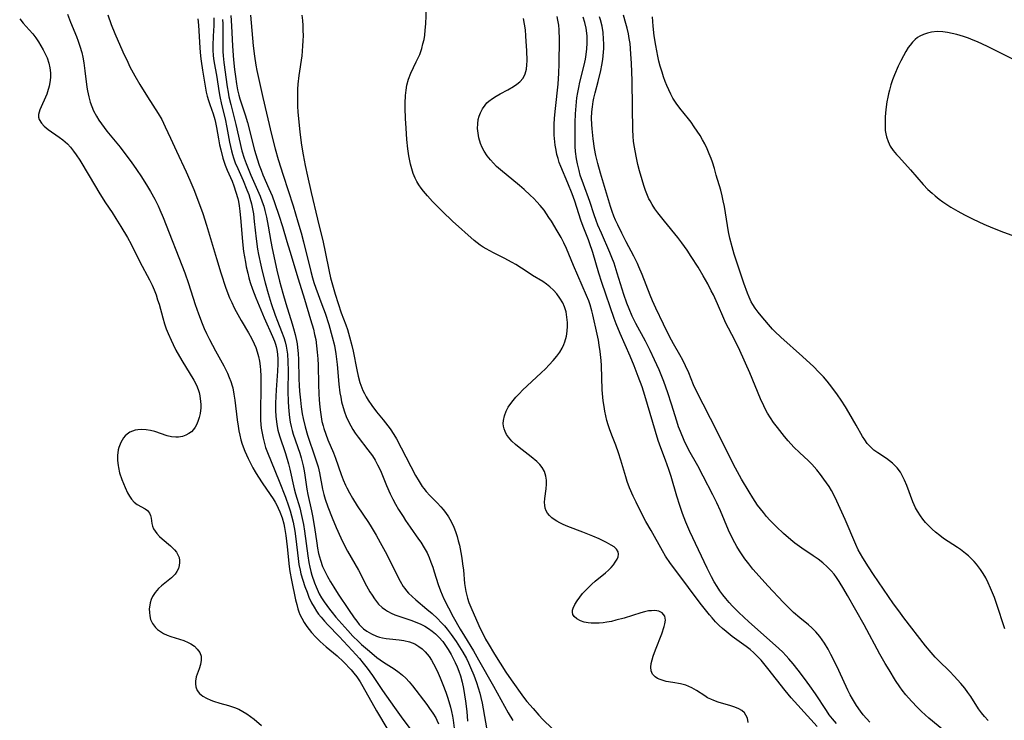
# Model space of a CAD drawing. Units: inches. Extents: x 2095455 to 2100742, y 265546 to 270977.
# Drawn here: x 2096351 to 2096494, y 268739 to 268840 of the extents above; entities that cross this region are included whole.
import ezdxf

# ---------------------------------------------------------------- set-up
doc = ezdxf.new("R2010")
doc.units = ezdxf.units.IN
doc.header["$MEASUREMENT"] = 0
doc.layers.add('c_06_T12S_R20E', color=180, linetype='Continuous')

msp = doc.modelspace()

# ---------------------------------------------------------------- linework, layer by layer
at = {"layer": 'c_06_T12S_R20E'}
for points in [[(2096357.77, 268841.31, 844), (2096358.2, 268840.14, 844), (2096359.05, 268838.05, 844), (2096359.32, 268837.34, 844), (2096359.56, 268836.63, 844), (2096359.82, 268835.72, 844), (2096359.97, 268835.05, 844), (2096360.13, 268834.19, 844), (2096360.29, 268833.04, 844), (2096360.59, 268830.67, 844), (2096360.68, 268830.13, 844), (2096360.85, 268829.27, 844), (2096361.06, 268828.5, 844), (2096361.29, 268827.86, 844), (2096361.56, 268827.23, 844), (2096361.97, 268826.44, 844), (2096362.32, 268825.88, 844), (2096362.7, 268825.34, 844), (2096363.5, 268824.28, 844), (2096365.4, 268821.92, 844), (2096366.25, 268820.82, 844), (2096367.01, 268819.79, 844), (2096367.8, 268818.68, 844), (2096368.53, 268817.6, 844), (2096369.41, 268816.2, 844), (2096369.83, 268815.51, 844), (2096370.47, 268814.36, 844), (2096370.94, 268813.39, 844), (2096371.2, 268812.81, 844), (2096371.66, 268811.7, 844), (2096374.83, 268803.64, 844), (2096375.38, 268802.1, 844), (2096376.36, 268799.05, 844), (2096376.82, 268797.67, 844), (2096377.36, 268796.27, 844), (2096377.66, 268795.55, 844), (2096377.99, 268794.84, 844), (2096378.43, 268793.96, 844), (2096379.29, 268792.31, 844), (2096380.5, 268790.13, 844), (2096381.05, 268789.04, 844), (2096381.3, 268788.44, 844), (2096381.53, 268787.84, 844), (2096381.72, 268787.22, 844), (2096381.8, 268786.92, 844), (2096381.99, 268786.03, 844), (2096382.13, 268785.13, 844), (2096382.46, 268782.26, 844), (2096382.58, 268781.37, 844), (2096382.71, 268780.67, 844), (2096382.85, 268780.03, 844), (2096383.01, 268779.38, 844), (2096383.2, 268778.75, 844), (2096383.57, 268777.7, 844), (2096384.03, 268776.63, 844), (2096384.37, 268775.95, 844), (2096384.73, 268775.28, 844), (2096385.05, 268774.73, 844), (2096385.47, 268774.07, 844), (2096386.19, 268772.95, 844), (2096387.67, 268770.77, 844), (2096387.96, 268770.31, 844), (2096388.21, 268769.88, 844), (2096388.44, 268769.43, 844), (2096388.68, 268768.9, 844), (2096388.99, 268768.01, 844), (2096389.23, 268767.13, 844), (2096389.34, 268766.61, 844), (2096389.54, 268765.45, 844), (2096389.74, 268763.82, 844), (2096390.04, 268760.92, 844), (2096390.13, 268760.21, 844), (2096390.34, 268758.96, 844), (2096390.96, 268756.08, 844), (2096391.12, 268755.42, 844), (2096391.3, 268754.77, 844), (2096391.44, 268754.34, 844), (2096391.59, 268753.97, 844), (2096391.85, 268753.41, 844), (2096392.19, 268752.79, 844), (2096392.58, 268752.19, 844), (2096392.91, 268751.75, 844), (2096393.27, 268751.32, 844), (2096393.89, 268750.65, 844), (2096394.54, 268750.02, 844), (2096395.41, 268749.26, 844), (2096397.01, 268747.94, 844), (2096397.93, 268747.06, 844), (2096399.03, 268745.9, 844), (2096399.45, 268745.4, 844), (2096399.86, 268744.89, 844), (2096400.36, 268744.15, 844), (2096400.76, 268743.5, 844), (2096402.72, 268739.92, 844), (2096404.37, 268737.16, 844)], [(2096456.81, 268738.24, 830), (2096456.71, 268738.86, 830), (2096456.51, 268739.32, 830), (2096456.29, 268739.63, 830), (2096455.92, 268739.97, 830), (2096455.46, 268740.24, 830), (2096454.9, 268740.49, 830), (2096454.33, 268740.68, 830), (2096452.47, 268741.2, 830), (2096451.85, 268741.42, 830), (2096451.38, 268741.62, 830), (2096450.93, 268741.85, 830), (2096450.5, 268742.1, 830), (2096449.31, 268742.88, 830), (2096448.62, 268743.29, 830), (2096447.78, 268743.66, 830), (2096447, 268743.86, 830), (2096445.84, 268744.04, 830), (2096444.9, 268744.22, 830), (2096444.48, 268744.33, 830), (2096444.03, 268744.48, 830), (2096443.64, 268744.65, 830), (2096443.3, 268744.87, 830), (2096442.92, 268745.27, 830), (2096442.71, 268745.76, 830), (2096442.66, 268746.3, 830), (2096442.72, 268746.82, 830), (2096442.85, 268747.37, 830), (2096443.02, 268747.91, 830), (2096443.35, 268748.83, 830), (2096444.26, 268751.13, 830), (2096444.61, 268752.19, 830), (2096444.72, 268752.61, 830), (2096444.78, 268753.11, 830), (2096444.69, 268753.69, 830), (2096444.32, 268754.2, 830), (2096443.85, 268754.42, 830), (2096443.52, 268754.49, 830), (2096443.15, 268754.52, 830), (2096442.75, 268754.51, 830), (2096442.32, 268754.47, 830), (2096441.74, 268754.35, 830), (2096441.19, 268754.21, 830), (2096438.76, 268753.44, 830), (2096437.57, 268753.11, 830), (2096436.93, 268752.96, 830), (2096436.28, 268752.84, 830), (2096435.71, 268752.76, 830), (2096435.14, 268752.7, 830), (2096434.41, 268752.68, 830), (2096433.97, 268752.69, 830), (2096433.55, 268752.74, 830), (2096432.96, 268752.86, 830), (2096432.43, 268753.04, 830), (2096431.88, 268753.34, 830), (2096431.52, 268753.66, 830), (2096431.33, 268753.97, 830), (2096431.25, 268754.28, 830), (2096431.27, 268754.6, 830), (2096431.34, 268754.88, 830), (2096431.58, 268755.39, 830), (2096431.93, 268755.93, 830), (2096432.31, 268756.46, 830), (2096432.74, 268757, 830), (2096433.13, 268757.44, 830), (2096433.63, 268757.95, 830), (2096434.09, 268758.38, 830), (2096434.57, 268758.79, 830), (2096436.07, 268760.01, 830), (2096436.52, 268760.42, 830), (2096436.88, 268760.81, 830), (2096437.21, 268761.2, 830), (2096437.47, 268761.57, 830), (2096437.75, 268762, 830), (2096437.9, 268762.32, 830), (2096437.98, 268762.71, 830), (2096437.92, 268763.09, 830), (2096437.68, 268763.47, 830), (2096437.34, 268763.78, 830), (2096436.91, 268764.06, 830), (2096436.22, 268764.44, 830), (2096435.14, 268764.94, 830), (2096434.21, 268765.35, 830), (2096432.77, 268765.94, 830), (2096430.59, 268766.78, 830), (2096429.89, 268767.07, 830), (2096429.42, 268767.29, 830), (2096428.98, 268767.53, 830), (2096428.59, 268767.77, 830), (2096428.23, 268768.04, 830), (2096427.89, 268768.35, 830), (2096427.62, 268768.7, 830), (2096427.42, 268769.05, 830), (2096427.28, 268769.42, 830), (2096427.21, 268769.84, 830), (2096427.19, 268770.27, 830), (2096427.24, 268770.81, 830), (2096427.45, 268772.23, 830), (2096427.5, 268772.92, 830), (2096427.47, 268773.52, 830), (2096427.39, 268774.1, 830), (2096427.2, 268774.75, 830), (2096426.86, 268775.35, 830), (2096426.53, 268775.76, 830), (2096426.08, 268776.21, 830), (2096425.24, 268776.91, 830), (2096423.49, 268778.25, 830), (2096422.95, 268778.7, 830), (2096422.45, 268779.17, 830), (2096421.95, 268779.74, 830), (2096421.67, 268780.16, 830), (2096421.44, 268780.6, 830), (2096421.31, 268780.97, 830), (2096421.23, 268781.35, 830), (2096421.19, 268781.75, 830), (2096421.21, 268782.16, 830), (2096421.35, 268782.85, 830), (2096421.6, 268783.54, 830), (2096421.9, 268784.11, 830), (2096422.41, 268784.85, 830), (2096423, 268785.55, 830), (2096423.54, 268786.12, 830), (2096424, 268786.58, 830), (2096426.7, 268789.1, 830), (2096427.33, 268789.71, 830), (2096427.88, 268790.27, 830), (2096428.45, 268790.89, 830), (2096428.97, 268791.52, 830), (2096429.4, 268792.11, 830), (2096429.78, 268792.71, 830), (2096430.02, 268793.24, 830), (2096430.16, 268793.6, 830), (2096430.38, 268794.43, 830), (2096430.49, 268795.17, 830), (2096430.53, 268795.92, 830), (2096430.53, 268796.41, 830), (2096430.46, 268797.2, 830), (2096430.32, 268797.98, 830), (2096430.1, 268798.72, 830), (2096429.84, 268799.31, 830), (2096429.44, 268799.97, 830), (2096428.97, 268800.59, 830), (2096428.49, 268801.13, 830), (2096427.96, 268801.63, 830), (2096427.46, 268802.02, 830), (2096426.94, 268802.38, 830), (2096425.46, 268803.28, 830), (2096424.66, 268803.78, 830), (2096423, 268804.85, 830), (2096422.46, 268805.18, 830), (2096421.33, 268805.79, 830), (2096419.75, 268806.56, 830), (2096419.21, 268806.84, 830), (2096418.68, 268807.14, 830), (2096418.25, 268807.41, 830), (2096417.83, 268807.69, 830), (2096417.39, 268808.02, 830), (2096416.96, 268808.37, 830), (2096413.78, 268811.19, 830), (2096412.33, 268812.57, 830), (2096410.9, 268814.04, 830), (2096410.14, 268814.87, 830), (2096409.58, 268815.52, 830), (2096409.22, 268815.99, 830), (2096408.88, 268816.48, 830), (2096408.6, 268816.95, 830), (2096408.36, 268817.44, 830), (2096408.09, 268818.1, 830), (2096407.87, 268818.78, 830), (2096407.69, 268819.48, 830), (2096407.46, 268820.7, 830), (2096407.31, 268821.69, 830), (2096407.16, 268823.06, 830), (2096407.03, 268824.69, 830), (2096406.94, 268826.12, 830), (2096406.91, 268827.6, 830), (2096406.91, 268828.34, 830), (2096406.97, 268829.47, 830), (2096407.05, 268830.22, 830), (2096407.17, 268830.96, 830), (2096407.4, 268831.84, 830), (2096407.73, 268832.69, 830), (2096408.53, 268834.33, 830), (2096409.03, 268835.44, 830), (2096409.33, 268836.31, 830), (2096409.5, 268836.95, 830), (2096409.65, 268837.6, 830), (2096409.76, 268838.25, 830), (2096409.84, 268838.97, 830), (2096409.9, 268839.9, 830), (2096410, 268842.22, 830)], [(2096350.8, 268840.61, 846), (2096351.31, 268839.98, 846), (2096352.17, 268839.02, 846), (2096352.69, 268838.41, 846), (2096353.14, 268837.83, 846), (2096353.53, 268837.27, 846), (2096353.9, 268836.69, 846), (2096354.23, 268836.12, 846), (2096354.53, 268835.54, 846), (2096354.78, 268834.95, 846), (2096355.04, 268834.18, 846), (2096355.19, 268833.47, 846), (2096355.28, 268832.75, 846), (2096355.28, 268832.17, 846), (2096355.24, 268831.64, 846), (2096355.09, 268830.8, 846), (2096354.85, 268829.98, 846), (2096354.73, 268829.64, 846), (2096353.73, 268827.36, 846), (2096353.56, 268826.69, 846), (2096353.55, 268826.32, 846), (2096353.65, 268825.96, 846), (2096353.97, 268825.42, 846), (2096354.37, 268825, 846), (2096354.94, 268824.52, 846), (2096356.54, 268823.4, 846), (2096357.1, 268822.99, 846), (2096357.75, 268822.42, 846), (2096358.21, 268821.92, 846), (2096358.64, 268821.38, 846), (2096359.04, 268820.81, 846), (2096359.56, 268820.03, 846), (2096360.92, 268817.78, 846), (2096362.45, 268815.16, 846), (2096363.3, 268813.82, 846), (2096364.25, 268812.43, 846), (2096364.8, 268811.58, 846), (2096365.52, 268810.42, 846), (2096366.47, 268808.8, 846), (2096367.01, 268807.82, 846), (2096368.28, 268805.28, 846), (2096369.7, 268802.65, 846), (2096370.08, 268801.87, 846), (2096370.38, 268801.17, 846), (2096370.64, 268800.46, 846), (2096370.88, 268799.74, 846), (2096371.08, 268799.09, 846), (2096371.62, 268797.11, 846), (2096371.88, 268796.23, 846), (2096372.12, 268795.53, 846), (2096372.39, 268794.83, 846), (2096372.84, 268793.84, 846), (2096373.14, 268793.22, 846), (2096373.55, 268792.42, 846), (2096374.41, 268790.89, 846), (2096376.16, 268788.05, 846), (2096376.53, 268787.32, 846), (2096376.78, 268786.71, 846), (2096376.92, 268786.25, 846), (2096377.03, 268785.78, 846), (2096377.13, 268784.95, 846), (2096377.15, 268784.5, 846), (2096377.15, 268784.04, 846), (2096377.06, 268783.21, 846), (2096376.92, 268782.59, 846), (2096376.73, 268782.01, 846), (2096376.53, 268781.54, 846), (2096376.35, 268781.23, 846), (2096376.09, 268780.87, 846), (2096375.79, 268780.55, 846), (2096375.41, 268780.27, 846), (2096375, 268780.04, 846), (2096374.48, 268779.85, 846), (2096373.92, 268779.74, 846), (2096373.51, 268779.73, 846), (2096372.9, 268779.8, 846), (2096372.27, 268779.95, 846), (2096370.48, 268780.57, 846), (2096369.83, 268780.74, 846), (2096369.21, 268780.83, 846), (2096368.59, 268780.86, 846), (2096367.99, 268780.82, 846), (2096367.62, 268780.75, 846), (2096367.23, 268780.64, 846), (2096366.82, 268780.46, 846), (2096366.45, 268780.21, 846), (2096366.15, 268779.95, 846), (2096365.89, 268779.64, 846), (2096365.5, 268778.99, 846), (2096365.23, 268778.26, 846), (2096365.14, 268777.89, 846), (2096365.05, 268777.1, 846), (2096365.05, 268776.37, 846), (2096365.12, 268775.62, 846), (2096365.17, 268775.33, 846), (2096365.35, 268774.56, 846), (2096365.66, 268773.61, 846), (2096365.9, 268773.01, 846), (2096366.15, 268772.42, 846), (2096366.51, 268771.67, 846), (2096366.79, 268771.18, 846), (2096367.09, 268770.73, 846), (2096367.47, 268770.28, 846), (2096367.88, 268769.94, 846), (2096369.05, 268769.33, 846), (2096369.4, 268769.07, 846), (2096369.69, 268768.72, 846), (2096369.84, 268768.37, 846), (2096369.93, 268767.95, 846), (2096370.02, 268767.19, 846), (2096370.12, 268766.81, 846), (2096370.29, 268766.42, 846), (2096370.5, 268766.09, 846), (2096370.75, 268765.75, 846), (2096371.15, 268765.32, 846), (2096371.54, 268764.95, 846), (2096372.74, 268763.92, 846), (2096373.06, 268763.63, 846), (2096373.33, 268763.34, 846), (2096373.61, 268763, 846), (2096373.83, 268762.63, 846), (2096373.99, 268762.23, 846), (2096374.07, 268761.82, 846), (2096374.08, 268761.51, 846), (2096374.03, 268761.06, 846), (2096373.9, 268760.63, 846), (2096373.69, 268760.23, 846), (2096373.42, 268759.84, 846), (2096372.89, 268759.29, 846), (2096372.43, 268758.91, 846), (2096371.45, 268758.14, 846), (2096371, 268757.73, 846), (2096370.5, 268757.15, 846), (2096370.15, 268756.58, 846), (2096369.95, 268756.13, 846), (2096369.8, 268755.67, 846), (2096369.72, 268755.31, 846), (2096369.66, 268754.78, 846), (2096369.67, 268754.24, 846), (2096369.73, 268753.74, 846), (2096369.86, 268753.25, 846), (2096370.13, 268752.63, 846), (2096370.55, 268752.05, 846), (2096370.86, 268751.75, 846), (2096371.28, 268751.46, 846), (2096371.75, 268751.19, 846), (2096372.26, 268750.97, 846), (2096372.8, 268750.76, 846), (2096374.67, 268750.15, 846), (2096375.32, 268749.89, 846), (2096375.71, 268749.68, 846), (2096376.22, 268749.33, 846), (2096376.65, 268748.92, 846), (2096377.01, 268748.42, 846), (2096377.22, 268747.88, 846), (2096377.23, 268747.3, 846), (2096377.11, 268746.7, 846), (2096376.9, 268746.06, 846), (2096376.62, 268745.28, 846), (2096376.5, 268744.88, 846), (2096376.39, 268744.26, 846), (2096376.39, 268743.85, 846), (2096376.44, 268743.45, 846), (2096376.64, 268742.89, 846), (2096376.98, 268742.45, 846), (2096377.2, 268742.26, 846), (2096377.44, 268742.08, 846), (2096377.99, 268741.76, 846), (2096378.61, 268741.49, 846), (2096379.02, 268741.34, 846), (2096379.94, 268741.06, 846), (2096381.2, 268740.72, 846), (2096382.05, 268740.44, 846), (2096382.68, 268740.16, 846), (2096383.3, 268739.85, 846), (2096383.86, 268739.51, 846), (2096384.4, 268739.14, 846), (2096384.92, 268738.74, 846), (2096386.01, 268737.82, 846)], [(2096363.61, 268841.21, 842), (2096364.11, 268839.79, 842), (2096364.64, 268838.46, 842), (2096365.83, 268835.79, 842), (2096366.53, 268834.29, 842), (2096366.85, 268833.62, 842), (2096367.54, 268832.31, 842), (2096368.28, 268831.05, 842), (2096369.38, 268829.27, 842), (2096370.95, 268826.83, 842), (2096371.47, 268825.95, 842), (2096371.99, 268824.92, 842), (2096372.74, 268823.24, 842), (2096373.61, 268821.35, 842), (2096375.04, 268818.37, 842), (2096375.58, 268817.13, 842), (2096376.13, 268815.79, 842), (2096376.96, 268813.61, 842), (2096377.45, 268812.27, 842), (2096378.01, 268810.57, 842), (2096379.43, 268805.72, 842), (2096380.08, 268803.66, 842), (2096380.82, 268801.45, 842), (2096381.36, 268800.02, 842), (2096381.66, 268799.32, 842), (2096382.01, 268798.59, 842), (2096382.31, 268798.02, 842), (2096383.05, 268796.71, 842), (2096384.12, 268794.93, 842), (2096384.56, 268794.14, 842), (2096384.94, 268793.33, 842), (2096385.16, 268792.8, 842), (2096385.38, 268792.15, 842), (2096385.56, 268791.48, 842), (2096385.7, 268790.81, 842), (2096385.8, 268790.1, 842), (2096385.86, 268789.48, 842), (2096385.91, 268788.65, 842), (2096385.92, 268787.82, 842), (2096385.91, 268786.62, 842), (2096385.85, 268783.84, 842), (2096385.85, 268783, 842), (2096385.87, 268782.16, 842), (2096385.96, 268781.08, 842), (2096386.07, 268780.33, 842), (2096386.22, 268779.59, 842), (2096386.41, 268778.85, 842), (2096386.6, 268778.23, 842), (2096386.85, 268777.54, 842), (2096387.38, 268776.2, 842), (2096388.55, 268773.35, 842), (2096389.48, 268771, 842), (2096389.93, 268769.78, 842), (2096390.17, 268769.03, 842), (2096390.37, 268768.33, 842), (2096390.59, 268767.41, 842), (2096390.83, 268766.1, 842), (2096390.99, 268764.98, 842), (2096391.32, 268762.11, 842), (2096391.45, 268761.25, 842), (2096391.61, 268760.4, 842), (2096391.73, 268759.86, 842), (2096392, 268758.94, 842), (2096392.3, 268758.03, 842), (2096392.62, 268757.18, 842), (2096392.9, 268756.5, 842), (2096393.29, 268755.67, 842), (2096393.64, 268755.04, 842), (2096394.02, 268754.42, 842), (2096394.31, 268754, 842), (2096394.66, 268753.55, 842), (2096395.14, 268752.98, 842), (2096395.64, 268752.44, 842), (2096397.31, 268750.76, 842), (2096399.21, 268748.7, 842), (2096400.24, 268747.55, 842), (2096400.81, 268746.86, 842), (2096401.36, 268746.16, 842), (2096402.15, 268745.07, 842), (2096403.6, 268742.91, 842), (2096405.35, 268740.41, 842), (2096406.33, 268739.06, 842), (2096407.58, 268737.39, 842)], [(2096376.73, 268840.61, 840), (2096376.81, 268839.68, 840), (2096377.03, 268836.37, 840), (2096377.13, 268835.19, 840), (2096377.22, 268834.44, 840), (2096377.41, 268833.12, 840), (2096377.84, 268830.53, 840), (2096377.96, 268829.93, 840), (2096378.1, 268829.34, 840), (2096378.27, 268828.73, 840), (2096378.47, 268828.13, 840), (2096378.95, 268826.78, 840), (2096379.2, 268825.94, 840), (2096379.3, 268825.54, 840), (2096379.45, 268824.8, 840), (2096379.74, 268823.15, 840), (2096379.9, 268822.27, 840), (2096380.06, 268821.53, 840), (2096380.39, 268820.32, 840), (2096380.73, 268819.31, 840), (2096381.01, 268818.59, 840), (2096381.72, 268816.97, 840), (2096381.98, 268816.31, 840), (2096382.28, 268815.41, 840), (2096382.53, 268814.49, 840), (2096382.63, 268814.04, 840), (2096382.75, 268813.4, 840), (2096382.86, 268812.62, 840), (2096383.01, 268811.14, 840), (2096383.23, 268808.18, 840), (2096383.39, 268806.76, 840), (2096383.65, 268805.19, 840), (2096383.78, 268804.52, 840), (2096383.99, 268803.6, 840), (2096384.16, 268802.92, 840), (2096384.36, 268802.24, 840), (2096384.68, 268801.26, 840), (2096385.16, 268800.01, 840), (2096386.38, 268797.12, 840), (2096387.6, 268794.41, 840), (2096387.88, 268793.72, 840), (2096388.03, 268793.26, 840), (2096388.12, 268792.92, 840), (2096388.22, 268792.5, 840), (2096388.32, 268791.82, 840), (2096388.37, 268791.12, 840), (2096388.39, 268790.41, 840), (2096388.34, 268789.33, 840), (2096388.12, 268786.65, 840), (2096388.07, 268785.68, 840), (2096388.04, 268784.7, 840), (2096388.05, 268783.63, 840), (2096388.09, 268782.8, 840), (2096388.17, 268781.97, 840), (2096388.27, 268781.31, 840), (2096388.39, 268780.76, 840), (2096388.62, 268779.95, 840), (2096389.48, 268777.37, 840), (2096389.94, 268775.86, 840), (2096390.14, 268775.1, 840), (2096390.76, 268772.24, 840), (2096390.95, 268771.51, 840), (2096391.55, 268769.45, 840), (2096391.82, 268768.38, 840), (2096392.1, 268767.05, 840), (2096392.26, 268766.09, 840), (2096392.73, 268762.49, 840), (2096392.89, 268761.5, 840), (2096393.02, 268760.86, 840), (2096393.17, 268760.22, 840), (2096393.32, 268759.68, 840), (2096393.7, 268758.55, 840), (2096393.93, 268757.98, 840), (2096394.23, 268757.31, 840), (2096394.4, 268756.98, 840), (2096394.73, 268756.39, 840), (2096395.11, 268755.8, 840), (2096395.88, 268754.73, 840), (2096396.27, 268754.24, 840), (2096396.81, 268753.59, 840), (2096398.55, 268751.62, 840), (2096399.28, 268750.82, 840), (2096400.09, 268750.01, 840), (2096400.54, 268749.6, 840), (2096401.69, 268748.61, 840), (2096402.79, 268747.71, 840), (2096403.26, 268747.35, 840), (2096403.73, 268747.02, 840), (2096405.29, 268746.03, 840), (2096406.05, 268745.51, 840), (2096406.54, 268745.13, 840), (2096407, 268744.68, 840), (2096407.49, 268744.15, 840), (2096407.96, 268743.57, 840), (2096410.04, 268740.87, 840), (2096410.47, 268740.29, 840), (2096410.94, 268739.61, 840), (2096411.37, 268738.9, 840), (2096411.53, 268738.6, 840), (2096411.77, 268738.04, 840)], [(2096379.07, 268840.75, 838), (2096379.07, 268840.19, 838), (2096379.05, 268839.62, 838), (2096378.95, 268838.08, 838), (2096378.91, 268836.74, 838), (2096378.91, 268836.11, 838), (2096378.97, 268835.23, 838), (2096379.06, 268834.51, 838), (2096379.48, 268832.1, 838), (2096379.77, 268830.13, 838), (2096379.91, 268829.33, 838), (2096380.18, 268828.14, 838), (2096380.69, 268826.06, 838), (2096380.94, 268824.8, 838), (2096381.34, 268822.65, 838), (2096381.61, 268821.41, 838), (2096381.75, 268820.89, 838), (2096381.91, 268820.37, 838), (2096382.17, 268819.67, 838), (2096382.54, 268818.82, 838), (2096383.32, 268817.1, 838), (2096383.88, 268815.74, 838), (2096384.14, 268815.05, 838), (2096384.31, 268814.53, 838), (2096384.55, 268813.69, 838), (2096384.7, 268812.97, 838), (2096384.81, 268812.24, 838), (2096384.95, 268811.13, 838), (2096385.21, 268808.6, 838), (2096385.43, 268807.09, 838), (2096385.56, 268806.34, 838), (2096385.88, 268804.78, 838), (2096386.09, 268803.9, 838), (2096386.51, 268802.19, 838), (2096386.95, 268800.65, 838), (2096387.39, 268799.22, 838), (2096388, 268797.48, 838), (2096388.33, 268796.61, 838), (2096388.92, 268795.14, 838), (2096389.24, 268794.27, 838), (2096389.44, 268793.64, 838), (2096389.6, 268793, 838), (2096389.7, 268792.42, 838), (2096389.78, 268791.82, 838), (2096389.85, 268790.75, 838), (2096389.87, 268789.41, 838), (2096389.84, 268786.51, 838), (2096389.88, 268784.83, 838), (2096389.98, 268783.52, 838), (2096390.08, 268782.6, 838), (2096390.18, 268781.95, 838), (2096390.32, 268781.3, 838), (2096390.46, 268780.74, 838), (2096390.62, 268780.19, 838), (2096391.55, 268777.4, 838), (2096391.76, 268776.74, 838), (2096392.07, 268775.58, 838), (2096392.17, 268775.1, 838), (2096392.27, 268774.55, 838), (2096392.58, 268772.2, 838), (2096392.73, 268771.39, 838), (2096393.25, 268769.05, 838), (2096393.4, 268768.29, 838), (2096393.69, 268766.6, 838), (2096394.03, 268764.31, 838), (2096394.14, 268763.62, 838), (2096394.31, 268762.81, 838), (2096394.56, 268761.87, 838), (2096394.88, 268760.96, 838), (2096395.19, 268760.26, 838), (2096395.59, 268759.48, 838), (2096396.03, 268758.71, 838), (2096396.51, 268757.93, 838), (2096397.16, 268756.92, 838), (2096398.66, 268754.67, 838), (2096399.49, 268753.49, 838), (2096399.85, 268752.99, 838), (2096400.23, 268752.51, 838), (2096400.63, 268752.08, 838), (2096400.84, 268751.88, 838), (2096401.31, 268751.52, 838), (2096402.01, 268751.12, 838), (2096402.75, 268750.81, 838), (2096403.18, 268750.67, 838), (2096403.62, 268750.55, 838), (2096404.13, 268750.46, 838), (2096404.64, 268750.4, 838), (2096406.04, 268750.29, 838), (2096406.71, 268750.19, 838), (2096407.52, 268749.98, 838), (2096408.3, 268749.67, 838), (2096408.91, 268749.32, 838), (2096409.4, 268748.94, 838), (2096409.84, 268748.51, 838), (2096410.38, 268747.84, 838), (2096410.72, 268747.33, 838), (2096411.03, 268746.79, 838), (2096411.55, 268745.76, 838), (2096412.01, 268744.73, 838), (2096412.41, 268743.77, 838), (2096412.82, 268742.68, 838), (2096413.13, 268741.77, 838), (2096413.5, 268740.49, 838), (2096413.66, 268739.82, 838), (2096413.8, 268739.15, 838), (2096413.89, 268738.56, 838), (2096414.02, 268737.42, 838)], [(2096380.34, 268840.5, 836), (2096380.36, 268839.88, 836), (2096380.37, 268836.59, 836), (2096380.39, 268835.84, 836), (2096380.43, 268835.21, 836), (2096380.53, 268834.25, 836), (2096381.01, 268830.72, 836), (2096381.13, 268829.95, 836), (2096381.26, 268829.24, 836), (2096381.51, 268828.16, 836), (2096382.25, 268825.26, 836), (2096383.14, 268821.42, 836), (2096383.45, 268820.33, 836), (2096383.74, 268819.54, 836), (2096384.42, 268817.88, 836), (2096385.81, 268814.79, 836), (2096386.11, 268813.98, 836), (2096386.31, 268813.36, 836), (2096386.48, 268812.72, 836), (2096386.7, 268811.77, 836), (2096386.96, 268810.46, 836), (2096387.36, 268808.2, 836), (2096387.56, 268807.21, 836), (2096388.24, 268804.06, 836), (2096388.61, 268802.46, 836), (2096389.08, 268800.7, 836), (2096389.53, 268799.2, 836), (2096390.46, 268796.22, 836), (2096390.65, 268795.55, 836), (2096390.89, 268794.68, 836), (2096391.09, 268793.8, 836), (2096391.17, 268793.32, 836), (2096391.25, 268792.78, 836), (2096391.33, 268791.91, 836), (2096391.38, 268791.04, 836), (2096391.44, 268788.23, 836), (2096391.48, 268787.28, 836), (2096391.53, 268786.45, 836), (2096391.65, 268785.15, 836), (2096391.78, 268784.18, 836), (2096391.93, 268783.17, 836), (2096392.06, 268782.47, 836), (2096392.34, 268781.26, 836), (2096392.7, 268780.03, 836), (2096393.82, 268776.73, 836), (2096394.22, 268775.43, 836), (2096394.42, 268774.57, 836), (2096394.86, 268772.19, 836), (2096395.06, 268771.4, 836), (2096395.26, 268770.73, 836), (2096395.65, 268769.6, 836), (2096396.27, 268768, 836), (2096396.84, 268766.63, 836), (2096397.52, 268765.1, 836), (2096398.16, 268763.81, 836), (2096398.5, 268763.19, 836), (2096400.1, 268760.38, 836), (2096401.3, 268758.11, 836), (2096401.77, 268757.27, 836), (2096402.08, 268756.75, 836), (2096402.42, 268756.25, 836), (2096402.71, 268755.85, 836), (2096403.03, 268755.48, 836), (2096403.56, 268754.96, 836), (2096404.02, 268754.61, 836), (2096404.32, 268754.43, 836), (2096404.85, 268754.16, 836), (2096405.4, 268753.93, 836), (2096405.98, 268753.72, 836), (2096407.72, 268753.14, 836), (2096408.35, 268752.9, 836), (2096409.19, 268752.54, 836), (2096409.75, 268752.24, 836), (2096410.29, 268751.92, 836), (2096410.83, 268751.54, 836), (2096411.34, 268751.13, 836), (2096411.81, 268750.68, 836), (2096412.37, 268750.03, 836), (2096412.78, 268749.46, 836), (2096413.16, 268748.86, 836), (2096413.58, 268748.14, 836), (2096414.18, 268746.97, 836), (2096414.46, 268746.35, 836), (2096414.72, 268745.73, 836), (2096414.97, 268745.03, 836), (2096415.21, 268744.13, 836), (2096415.41, 268743.2, 836), (2096415.7, 268741.35, 836), (2096415.88, 268739.84, 836), (2096415.97, 268738.43, 836)], [(2096381.51, 268841.11, 834), (2096381.64, 268839.6, 834), (2096381.79, 268836.64, 834), (2096381.92, 268834.64, 834), (2096382.07, 268833.22, 834), (2096382.19, 268832.2, 834), (2096382.35, 268831.13, 834), (2096382.5, 268830.3, 834), (2096382.69, 268829.5, 834), (2096382.84, 268828.96, 834), (2096383.63, 268826.65, 834), (2096383.97, 268825.53, 834), (2096384.99, 268821.49, 834), (2096385.35, 268820.25, 834), (2096385.66, 268819.33, 834), (2096385.93, 268818.61, 834), (2096386.21, 268817.9, 834), (2096387.07, 268815.94, 834), (2096387.53, 268814.84, 834), (2096387.95, 268813.75, 834), (2096388.54, 268812.07, 834), (2096389.07, 268810.38, 834), (2096389.69, 268808.2, 834), (2096390.1, 268806.81, 834), (2096391.35, 268802.77, 834), (2096392.23, 268799.84, 834), (2096393.15, 268796.89, 834), (2096393.55, 268795.47, 834), (2096393.73, 268794.71, 834), (2096393.88, 268793.95, 834), (2096394.02, 268793.06, 834), (2096394.12, 268792.12, 834), (2096394.18, 268791.17, 834), (2096394.22, 268790.22, 834), (2096394.27, 268787.4, 834), (2096394.32, 268786.04, 834), (2096394.37, 268785.16, 834), (2096394.47, 268784.12, 834), (2096394.56, 268783.41, 834), (2096394.67, 268782.7, 834), (2096394.8, 268782.04, 834), (2096394.96, 268781.39, 834), (2096395.07, 268781, 834), (2096395.35, 268780.18, 834), (2096395.66, 268779.38, 834), (2096396.47, 268777.45, 834), (2096396.75, 268776.7, 834), (2096397.6, 268774.33, 834), (2096397.89, 268773.55, 834), (2096398.21, 268772.78, 834), (2096398.4, 268772.38, 834), (2096398.79, 268771.63, 834), (2096399.23, 268770.89, 834), (2096399.93, 268769.78, 834), (2096401.55, 268767.34, 834), (2096401.96, 268766.7, 834), (2096402.68, 268765.51, 834), (2096403.28, 268764.44, 834), (2096404, 268763.1, 834), (2096404.76, 268761.62, 834), (2096405.73, 268759.63, 834), (2096406.16, 268758.81, 834), (2096406.63, 268758.02, 834), (2096406.84, 268757.72, 834), (2096407.08, 268757.42, 834), (2096407.39, 268757.08, 834), (2096407.9, 268756.59, 834), (2096408.44, 268756.11, 834), (2096410.08, 268754.75, 834), (2096410.82, 268754.09, 834), (2096411.61, 268753.36, 834), (2096412.16, 268752.81, 834), (2096412.61, 268752.32, 834), (2096413.03, 268751.82, 834), (2096413.62, 268751.05, 834), (2096414.32, 268750.04, 834), (2096414.82, 268749.27, 834), (2096415.3, 268748.49, 834), (2096415.81, 268747.55, 834), (2096416.13, 268746.91, 834), (2096416.43, 268746.26, 834), (2096416.9, 268745.11, 834), (2096417.28, 268744.06, 834), (2096417.53, 268743.29, 834), (2096417.76, 268742.52, 834), (2096417.93, 268741.88, 834), (2096418.11, 268741.06, 834), (2096418.27, 268740.25, 834), (2096418.79, 268737.16, 834)], [(2096384.37, 268841.15, 832), (2096384.79, 268836.67, 832), (2096384.96, 268835.19, 832), (2096385.17, 268833.88, 832), (2096385.31, 268833.11, 832), (2096385.68, 268831.33, 832), (2096386.17, 268829.17, 832), (2096387.43, 268823.77, 832), (2096387.98, 268821.71, 832), (2096388.43, 268820.15, 832), (2096389.13, 268817.88, 832), (2096390.6, 268813.41, 832), (2096391.3, 268811.1, 832), (2096391.75, 268809.5, 832), (2096392.1, 268808.15, 832), (2096393.16, 268803.85, 832), (2096393.42, 268802.91, 832), (2096393.61, 268802.27, 832), (2096393.89, 268801.45, 832), (2096394.8, 268799.07, 832), (2096395.27, 268797.78, 832), (2096395.8, 268796.14, 832), (2096396.3, 268794.37, 832), (2096396.6, 268793.07, 832), (2096396.81, 268791.89, 832), (2096397, 268790.33, 832), (2096397.25, 268787.47, 832), (2096397.41, 268786.22, 832), (2096397.52, 268785.56, 832), (2096397.66, 268784.91, 832), (2096397.88, 268784.07, 832), (2096398.09, 268783.42, 832), (2096398.32, 268782.77, 832), (2096398.6, 268782.15, 832), (2096398.98, 268781.41, 832), (2096399.3, 268780.87, 832), (2096399.65, 268780.34, 832), (2096400.06, 268779.77, 832), (2096401.49, 268777.93, 832), (2096401.81, 268777.49, 832), (2096402.13, 268777.03, 832), (2096402.53, 268776.4, 832), (2096402.89, 268775.75, 832), (2096403.17, 268775.18, 832), (2096403.41, 268774.66, 832), (2096404.18, 268772.74, 832), (2096404.72, 268771.53, 832), (2096405.11, 268770.74, 832), (2096405.52, 268769.99, 832), (2096405.94, 268769.25, 832), (2096406.59, 268768.2, 832), (2096406.96, 268767.63, 832), (2096407.63, 268766.65, 832), (2096408.87, 268764.91, 832), (2096409.18, 268764.46, 832), (2096409.69, 268763.65, 832), (2096410.09, 268762.91, 832), (2096410.39, 268762.26, 832), (2096410.66, 268761.59, 832), (2096410.93, 268760.82, 832), (2096411.15, 268760.14, 832), (2096411.71, 268758.31, 832), (2096412.03, 268757.41, 832), (2096412.55, 268756.24, 832), (2096413.21, 268754.92, 832), (2096413.9, 268753.63, 832), (2096414.91, 268751.83, 832), (2096415.54, 268750.78, 832), (2096416.83, 268748.69, 832), (2096417.59, 268747.36, 832), (2096419.76, 268743.55, 832), (2096421.91, 268739.67, 832), (2096422.58, 268738.54, 832)], [(2096391.88, 268841.12, 830), (2096391.96, 268840.37, 830), (2096392, 268839.65, 830), (2096392.03, 268838.93, 830), (2096392.04, 268838.17, 830), (2096392.02, 268837.41, 830), (2096391.98, 268836.66, 830), (2096391.92, 268835.92, 830), (2096391.85, 268835.22, 830), (2096391.43, 268832.36, 830), (2096391.3, 268831.12, 830), (2096391.25, 268830.37, 830), (2096391.22, 268829.62, 830), (2096391.22, 268828.77, 830), (2096391.25, 268827.91, 830), (2096391.3, 268827.05, 830), (2096391.41, 268825.61, 830), (2096391.57, 268824.12, 830), (2096391.83, 268822.25, 830), (2096392.06, 268820.84, 830), (2096392.36, 268819.26, 830), (2096392.67, 268817.74, 830), (2096393.23, 268815.33, 830), (2096394.14, 268811.46, 830), (2096394.96, 268808.12, 830), (2096395.26, 268806.73, 830), (2096395.83, 268803.87, 830), (2096396.05, 268802.93, 830), (2096396.21, 268802.27, 830), (2096396.71, 268800.54, 830), (2096397.13, 268799.2, 830), (2096397.61, 268797.83, 830), (2096398.26, 268796.09, 830), (2096398.49, 268795.4, 830), (2096398.82, 268794.35, 830), (2096399.16, 268793.07, 830), (2096399.34, 268792.24, 830), (2096399.86, 268789.57, 830), (2096400.07, 268788.64, 830), (2096400.32, 268787.72, 830), (2096400.45, 268787.34, 830), (2096400.75, 268786.56, 830), (2096400.97, 268786.1, 830), (2096401.23, 268785.61, 830), (2096401.51, 268785.13, 830), (2096402.04, 268784.35, 830), (2096402.72, 268783.46, 830), (2096403.69, 268782.27, 830), (2096404.37, 268781.4, 830), (2096404.7, 268780.95, 830), (2096405.24, 268780.15, 830), (2096405.62, 268779.51, 830), (2096406.34, 268778.2, 830), (2096408.43, 268774.16, 830), (2096408.93, 268773.29, 830), (2096409.39, 268772.59, 830), (2096409.61, 268772.27, 830), (2096409.96, 268771.85, 830), (2096410.48, 268771.28, 830), (2096411.57, 268770.19, 830), (2096412.11, 268769.63, 830), (2096412.46, 268769.22, 830), (2096412.8, 268768.78, 830), (2096413.22, 268768.16, 830), (2096413.59, 268767.5, 830), (2096413.97, 268766.67, 830), (2096414.22, 268766.03, 830), (2096414.46, 268765.31, 830), (2096414.64, 268764.69, 830), (2096414.8, 268764.06, 830), (2096415.03, 268762.96, 830), (2096415.16, 268762.15, 830), (2096415.27, 268761.34, 830), (2096415.38, 268760.42, 830), (2096415.56, 268758.44, 830), (2096415.73, 268757.32, 830), (2096415.99, 268756.31, 830), (2096416.19, 268755.71, 830), (2096416.61, 268754.66, 830), (2096417.83, 268751.91, 830), (2096418.29, 268750.99, 830), (2096418.62, 268750.37, 830), (2096418.97, 268749.75, 830), (2096419.92, 268748.18, 830), (2096421.56, 268745.55, 830), (2096422.31, 268744.47, 830), (2096424.15, 268741.92, 830), (2096424.62, 268741.32, 830), (2096425.52, 268740.27, 830), (2096426.38, 268739.3, 830), (2096426.96, 268738.7, 830), (2096429.6, 268736.11, 830)], [(2096466.89, 268737.67, 832), (2096465.93, 268738.68, 832), (2096463.09, 268741.84, 832), (2096462.21, 268742.89, 832), (2096459.7, 268746.11, 832), (2096459.11, 268746.84, 832), (2096458.71, 268747.31, 832), (2096458.29, 268747.77, 832), (2096457.66, 268748.38, 832), (2096457.12, 268748.84, 832), (2096456.55, 268749.29, 832), (2096454.52, 268750.75, 832), (2096453.61, 268751.46, 832), (2096453.1, 268751.9, 832), (2096452.6, 268752.37, 832), (2096452.08, 268752.9, 832), (2096451.57, 268753.45, 832), (2096451.19, 268753.9, 832), (2096449.84, 268755.61, 832), (2096446.43, 268760.14, 832), (2096445.54, 268761.37, 832), (2096444.82, 268762.45, 832), (2096444.36, 268763.21, 832), (2096442.69, 268766.15, 832), (2096441.95, 268767.5, 832), (2096441.3, 268768.71, 832), (2096440.52, 268770.28, 832), (2096440.09, 268771.16, 832), (2096439.55, 268772.37, 832), (2096439.21, 268773.31, 832), (2096439.01, 268773.96, 832), (2096438.31, 268776.39, 832), (2096437.96, 268777.49, 832), (2096437.57, 268778.6, 832), (2096436.99, 268780.06, 832), (2096436.67, 268780.94, 832), (2096436.47, 268781.53, 832), (2096436.28, 268782.19, 832), (2096436.11, 268782.86, 832), (2096435.97, 268783.54, 832), (2096435.85, 268784.22, 832), (2096435.74, 268785.03, 832), (2096435.68, 268785.59, 832), (2096435.6, 268786.66, 832), (2096435.49, 268790.16, 832), (2096435.44, 268790.9, 832), (2096435.3, 268792.22, 832), (2096435.16, 268793.13, 832), (2096435.03, 268793.88, 832), (2096434.85, 268794.75, 832), (2096434.23, 268797.56, 832), (2096434.08, 268798.14, 832), (2096433.83, 268799.01, 832), (2096433.62, 268799.6, 832), (2096433.3, 268800.38, 832), (2096431.39, 268804.72, 832), (2096430.37, 268807.2, 832), (2096430.01, 268808, 832), (2096429.59, 268808.8, 832), (2096429.03, 268809.78, 832), (2096428.2, 268811.17, 832), (2096427.84, 268811.73, 832), (2096427.49, 268812.25, 832), (2096427.12, 268812.76, 832), (2096426.57, 268813.43, 832), (2096426.09, 268813.98, 832), (2096425.61, 268814.48, 832), (2096425.12, 268814.96, 832), (2096424.24, 268815.76, 832), (2096423.53, 268816.38, 832), (2096420.78, 268818.64, 832), (2096420.22, 268819.14, 832), (2096419.75, 268819.6, 832), (2096419.31, 268820.08, 832), (2096418.85, 268820.66, 832), (2096418.4, 268821.36, 832), (2096418.11, 268821.91, 832), (2096417.88, 268822.48, 832), (2096417.63, 268823.31, 832), (2096417.51, 268823.98, 832), (2096417.45, 268824.64, 832), (2096417.47, 268825.31, 832), (2096417.55, 268825.95, 832), (2096417.68, 268826.46, 832), (2096417.86, 268826.95, 832), (2096418.15, 268827.53, 832), (2096418.53, 268828.06, 832), (2096418.8, 268828.37, 832), (2096419.09, 268828.63, 832), (2096419.6, 268829.02, 832), (2096420.16, 268829.38, 832), (2096420.75, 268829.71, 832), (2096421.83, 268830.29, 832), (2096422.66, 268830.76, 832), (2096423.14, 268831.09, 832), (2096423.58, 268831.45, 832), (2096424.06, 268832, 832), (2096424.39, 268832.61, 832), (2096424.57, 268833.31, 832), (2096424.63, 268833.9, 832), (2096424.65, 268834.51, 832), (2096424.6, 268836.01, 832), (2096424.54, 268837.33, 832), (2096424.48, 268838.13, 832), (2096424.4, 268838.99, 832), (2096424.29, 268839.83, 832), (2096424.13, 268840.67, 832)], [(2096469.7, 268738.09, 834), (2096469.09, 268738.79, 834), (2096468.64, 268739.38, 834), (2096468.22, 268739.97, 834), (2096466.61, 268742.43, 834), (2096465.81, 268743.59, 834), (2096465.01, 268744.66, 834), (2096464.1, 268745.85, 834), (2096463.37, 268746.76, 834), (2096462.74, 268747.51, 834), (2096462.36, 268747.94, 834), (2096461.83, 268748.5, 834), (2096460.82, 268749.46, 834), (2096456.95, 268752.9, 834), (2096455.47, 268754.25, 834), (2096454.57, 268755.15, 834), (2096454.06, 268755.7, 834), (2096453.56, 268756.28, 834), (2096453.12, 268756.83, 834), (2096452.71, 268757.4, 834), (2096452.3, 268758.03, 834), (2096451.89, 268758.72, 834), (2096451.49, 268759.44, 834), (2096450.86, 268760.69, 834), (2096448.33, 268766.04, 834), (2096447.76, 268767.37, 834), (2096447.25, 268768.67, 834), (2096446.86, 268769.79, 834), (2096446.43, 268771.18, 834), (2096445.61, 268774.03, 834), (2096445.3, 268775.04, 834), (2096444.81, 268776.42, 834), (2096444.12, 268778.22, 834), (2096443.75, 268779.28, 834), (2096441.79, 268785.79, 834), (2096441.38, 268787.08, 834), (2096440.84, 268788.58, 834), (2096440.24, 268790.12, 834), (2096439.66, 268791.52, 834), (2096438.18, 268794.84, 834), (2096437.62, 268796.23, 834), (2096437.33, 268797.01, 834), (2096435.51, 268802.26, 834), (2096435.08, 268803.63, 834), (2096434.2, 268806.64, 834), (2096433.75, 268808.02, 834), (2096433.58, 268808.48, 834), (2096432.8, 268810.4, 834), (2096432.46, 268811.3, 834), (2096431.59, 268814.08, 834), (2096431.21, 268815.15, 834), (2096430.6, 268816.68, 834), (2096429.55, 268819.15, 834), (2096429.34, 268819.72, 834), (2096429.16, 268820.3, 834), (2096429, 268820.89, 834), (2096428.87, 268821.48, 834), (2096428.74, 268822.24, 834), (2096428.64, 268823.2, 834), (2096428.61, 268823.7, 834), (2096428.59, 268824.71, 834), (2096428.6, 268825.22, 834), (2096428.66, 268826.16, 834), (2096428.79, 268827.57, 834), (2096429.18, 268831.1, 834), (2096429.28, 268832.7, 834), (2096429.32, 268834.06, 834), (2096429.37, 268837.62, 834), (2096429.32, 268838.99, 834), (2096429.25, 268839.71, 834), (2096429.15, 268840.41, 834), (2096429.02, 268840.95, 834)], [(2096474.52, 268738.28, 836), (2096474.04, 268738.81, 836), (2096473.58, 268739.36, 836), (2096473.18, 268739.89, 836), (2096472.62, 268740.71, 836), (2096472.02, 268741.68, 836), (2096471.68, 268742.29, 836), (2096471.35, 268742.95, 836), (2096470.02, 268745.81, 836), (2096469.39, 268747.11, 836), (2096468.88, 268748.13, 836), (2096468.46, 268748.91, 836), (2096467.94, 268749.79, 836), (2096467.61, 268750.29, 836), (2096467.25, 268750.77, 836), (2096466.67, 268751.43, 836), (2096466.08, 268752.02, 836), (2096465.59, 268752.46, 836), (2096464.34, 268753.49, 836), (2096463.44, 268754.26, 836), (2096462.6, 268755.05, 836), (2096461.95, 268755.7, 836), (2096459.68, 268758.14, 836), (2096458.42, 268759.52, 836), (2096457.51, 268760.57, 836), (2096456.92, 268761.31, 836), (2096456.36, 268762.07, 836), (2096455.58, 268763.24, 836), (2096455.19, 268763.87, 836), (2096454.9, 268764.36, 836), (2096454.4, 268765.32, 836), (2096453.96, 268766.24, 836), (2096452.82, 268769.03, 836), (2096452.29, 268770.2, 836), (2096451.7, 268771.38, 836), (2096450.29, 268774.07, 836), (2096449.48, 268775.56, 836), (2096448.21, 268777.87, 836), (2096447.51, 268779.29, 836), (2096446.96, 268780.58, 836), (2096446.7, 268781.27, 836), (2096446.43, 268782.06, 836), (2096445.68, 268784.53, 836), (2096445.13, 268786.22, 836), (2096444.54, 268787.87, 836), (2096443.87, 268789.54, 836), (2096443.22, 268791.01, 836), (2096442.58, 268792.35, 836), (2096441.88, 268793.71, 836), (2096440.47, 268796.28, 836), (2096439.93, 268797.37, 836), (2096439.49, 268798.41, 836), (2096439.17, 268799.24, 836), (2096438.73, 268800.53, 836), (2096437.78, 268803.63, 836), (2096437.31, 268805.05, 836), (2096436.98, 268805.89, 836), (2096436.68, 268806.62, 836), (2096435.47, 268809.41, 836), (2096434.97, 268810.6, 836), (2096434.72, 268811.27, 836), (2096434.42, 268812.11, 836), (2096433.77, 268814.05, 836), (2096432.84, 268816.57, 836), (2096432.4, 268817.89, 836), (2096432.22, 268818.56, 836), (2096431.99, 268819.52, 836), (2096431.85, 268820.24, 836), (2096431.72, 268821.29, 836), (2096431.67, 268822.02, 836), (2096431.64, 268823.18, 836), (2096431.64, 268824.41, 836), (2096431.66, 268825.51, 836), (2096431.71, 268826.78, 836), (2096431.78, 268827.97, 836), (2096431.9, 268829.13, 836), (2096432.02, 268829.88, 836), (2096432.17, 268830.63, 836), (2096432.34, 268831.41, 836), (2096432.94, 268833.87, 836), (2096433.13, 268834.75, 836), (2096433.25, 268835.43, 836), (2096433.34, 268836.25, 836), (2096433.39, 268837.07, 836), (2096433.38, 268838.15, 836), (2096433.25, 268839.24, 836), (2096433.08, 268840.07, 836), (2096432.83, 268840.87, 836)], [(2096485.32, 268737.06, 838), (2096483.13, 268738.88, 838), (2096482.59, 268739.35, 838), (2096482.07, 268739.84, 838), (2096481.46, 268740.44, 838), (2096480.6, 268741.35, 838), (2096479.78, 268742.29, 838), (2096479.26, 268742.96, 838), (2096478.9, 268743.44, 838), (2096478.29, 268744.35, 838), (2096477.33, 268745.89, 838), (2096476.76, 268746.85, 838), (2096475.99, 268748.19, 838), (2096473.7, 268752.47, 838), (2096471.31, 268756.71, 838), (2096470.76, 268757.65, 838), (2096470.08, 268758.75, 838), (2096469.69, 268759.34, 838), (2096469.33, 268759.82, 838), (2096468.9, 268760.33, 838), (2096468.32, 268760.91, 838), (2096467.68, 268761.47, 838), (2096467, 268762, 838), (2096466.3, 268762.5, 838), (2096464.63, 268763.61, 838), (2096463.63, 268764.34, 838), (2096463.05, 268764.8, 838), (2096461.96, 268765.76, 838), (2096460.95, 268766.71, 838), (2096459.98, 268767.7, 838), (2096459.51, 268768.23, 838), (2096459.05, 268768.77, 838), (2096458.61, 268769.32, 838), (2096458.2, 268769.88, 838), (2096457.51, 268770.92, 838), (2096456.99, 268771.79, 838), (2096455.88, 268773.64, 838), (2096454.97, 268775.25, 838), (2096454.55, 268776.05, 838), (2096453.19, 268778.85, 838), (2096451.36, 268782.46, 838), (2096449.2, 268786.64, 838), (2096448.86, 268787.37, 838), (2096448.18, 268789.09, 838), (2096447.73, 268790.15, 838), (2096447.32, 268790.95, 838), (2096446.88, 268791.74, 838), (2096445.95, 268793.33, 838), (2096445.38, 268794.41, 838), (2096444.5, 268796.19, 838), (2096443.39, 268798.54, 838), (2096442.92, 268799.58, 838), (2096442.58, 268800.39, 838), (2096441.38, 268803.42, 838), (2096440.93, 268804.51, 838), (2096440.7, 268805.01, 838), (2096440.19, 268806.06, 838), (2096439.07, 268808.18, 838), (2096438.42, 268809.44, 838), (2096437.84, 268810.63, 838), (2096437.52, 268811.33, 838), (2096437.29, 268811.88, 838), (2096437.03, 268812.59, 838), (2096436.79, 268813.31, 838), (2096436.49, 268814.28, 838), (2096435.35, 268818.17, 838), (2096434.95, 268819.58, 838), (2096434.67, 268820.74, 838), (2096434.48, 268821.75, 838), (2096434.26, 268823.16, 838), (2096434.11, 268824.59, 838), (2096434.06, 268825.26, 838), (2096434.04, 268826.15, 838), (2096434.09, 268827.08, 838), (2096434.17, 268827.82, 838), (2096434.28, 268828.56, 838), (2096434.38, 268829.07, 838), (2096434.58, 268829.86, 838), (2096435.02, 268831.51, 838), (2096435.39, 268833.08, 838), (2096435.54, 268833.88, 838), (2096435.67, 268834.68, 838), (2096435.73, 268835.23, 838), (2096435.8, 268836.31, 838), (2096435.81, 268836.98, 838), (2096435.79, 268837.66, 838), (2096435.71, 268838.64, 838), (2096435.57, 268839.56, 838), (2096435.35, 268840.45, 838), (2096435.2, 268840.91, 838)], [(2096491.76, 268738.55, 840), (2096491.23, 268739.12, 840), (2096490.78, 268739.67, 840), (2096490.37, 268740.25, 840), (2096489.23, 268742.02, 840), (2096488.81, 268742.63, 840), (2096488.36, 268743.23, 840), (2096487.8, 268743.92, 840), (2096486.83, 268744.99, 840), (2096486.2, 268745.64, 840), (2096484.54, 268747.28, 840), (2096484.05, 268747.77, 840), (2096483.45, 268748.43, 840), (2096482.64, 268749.4, 840), (2096479.49, 268753.49, 840), (2096478.74, 268754.48, 840), (2096477.98, 268755.53, 840), (2096475.05, 268759.79, 840), (2096474.33, 268760.89, 840), (2096473.53, 268762.18, 840), (2096473.18, 268762.77, 840), (2096472.86, 268763.37, 840), (2096472.48, 268764.16, 840), (2096470.95, 268767.76, 840), (2096469.74, 268770.44, 840), (2096469.4, 268771.16, 840), (2096468.96, 268771.99, 840), (2096468.62, 268772.56, 840), (2096468.25, 268773.11, 840), (2096467.86, 268773.66, 840), (2096467.35, 268774.34, 840), (2096466.81, 268775, 840), (2096466.09, 268775.82, 840), (2096465.59, 268776.32, 840), (2096464.3, 268777.52, 840), (2096463.5, 268778.29, 840), (2096462.66, 268779.2, 840), (2096462.11, 268779.86, 840), (2096461.09, 268781.15, 840), (2096460.54, 268781.9, 840), (2096460.08, 268782.57, 840), (2096459.66, 268783.26, 840), (2096459.37, 268783.77, 840), (2096459.1, 268784.29, 840), (2096458.62, 268785.33, 840), (2096457.05, 268789.12, 840), (2096455.63, 268792.36, 840), (2096454.95, 268793.76, 840), (2096453.96, 268795.61, 840), (2096453.6, 268796.33, 840), (2096453.28, 268797.01, 840), (2096452.35, 268799.14, 840), (2096451.76, 268800.44, 840), (2096451.46, 268801.06, 840), (2096450.94, 268802.07, 840), (2096450.28, 268803.22, 840), (2096449.53, 268804.46, 840), (2096448.55, 268806.04, 840), (2096447.93, 268806.97, 840), (2096447.19, 268808.01, 840), (2096446.6, 268808.78, 840), (2096444.65, 268811.15, 840), (2096443.68, 268812.38, 840), (2096443.25, 268812.97, 840), (2096442.85, 268813.58, 840), (2096442.55, 268814.11, 840), (2096442.39, 268814.42, 840), (2096442.16, 268814.92, 840), (2096441.88, 268815.63, 840), (2096441.62, 268816.37, 840), (2096441.38, 268817.17, 840), (2096441.02, 268818.48, 840), (2096440.78, 268819.43, 840), (2096440.52, 268820.62, 840), (2096440.27, 268821.94, 840), (2096440.16, 268822.77, 840), (2096440.09, 268823.52, 840), (2096440.05, 268824.48, 840), (2096440.01, 268827.73, 840), (2096439.93, 268831.64, 840), (2096439.84, 268834.1, 840), (2096439.76, 268835.51, 840), (2096439.63, 268837, 840), (2096439.53, 268837.73, 840), (2096439.4, 268838.44, 840), (2096439.22, 268839.23, 840), (2096439.04, 268839.92, 840), (2096438.66, 268841.12, 840)], [(2096494.2, 268751.86, 842), (2096492.98, 268755.56, 842), (2096492.66, 268756.44, 842), (2096492.12, 268757.78, 842), (2096491.76, 268758.58, 842), (2096491.4, 268759.27, 842), (2096491.02, 268759.94, 842), (2096490.65, 268760.5, 842), (2096490.36, 268760.9, 842), (2096490.05, 268761.28, 842), (2096489.7, 268761.68, 842), (2096489.32, 268762.07, 842), (2096488.89, 268762.47, 842), (2096488.44, 268762.85, 842), (2096487.72, 268763.39, 842), (2096487.29, 268763.69, 842), (2096485.27, 268765.03, 842), (2096484.71, 268765.43, 842), (2096484.11, 268765.92, 842), (2096483.59, 268766.39, 842), (2096483.11, 268766.86, 842), (2096482.65, 268767.35, 842), (2096482.26, 268767.82, 842), (2096481.89, 268768.3, 842), (2096481.46, 268768.97, 842), (2096481.18, 268769.47, 842), (2096480.98, 268769.89, 842), (2096480.8, 268770.33, 842), (2096479.91, 268772.73, 842), (2096479.6, 268773.51, 842), (2096479.31, 268774.09, 842), (2096478.99, 268774.65, 842), (2096478.53, 268775.28, 842), (2096478.2, 268775.65, 842), (2096477.84, 268775.98, 842), (2096477.4, 268776.33, 842), (2096476.94, 268776.65, 842), (2096475.72, 268777.45, 842), (2096475.13, 268777.88, 842), (2096474.63, 268778.33, 842), (2096474.17, 268778.82, 842), (2096473.79, 268779.34, 842), (2096473.47, 268779.86, 842), (2096472.57, 268781.5, 842), (2096471.48, 268783.36, 842), (2096470.98, 268784.18, 842), (2096470.36, 268785.15, 842), (2096469.84, 268785.91, 842), (2096469.31, 268786.66, 842), (2096468.69, 268787.46, 842), (2096468.35, 268787.89, 842), (2096467.78, 268788.54, 842), (2096467.07, 268789.28, 842), (2096466.38, 268789.96, 842), (2096464.75, 268791.5, 842), (2096461.6, 268794.29, 842), (2096460.73, 268795.12, 842), (2096460.38, 268795.48, 842), (2096459.8, 268796.13, 842), (2096458.72, 268797.4, 842), (2096458.27, 268797.95, 842), (2096457.85, 268798.51, 842), (2096457.49, 268799.07, 842), (2096457.28, 268799.45, 842), (2096456.97, 268800.1, 842), (2096456.72, 268800.71, 842), (2096456.21, 268802.16, 842), (2096454.81, 268806.36, 842), (2096454.49, 268807.42, 842), (2096454.17, 268808.72, 842), (2096453.99, 268809.63, 842), (2096453.37, 268813.31, 842), (2096453.21, 268814.11, 842), (2096453.03, 268814.87, 842), (2096452.83, 268815.66, 842), (2096452.19, 268817.89, 842), (2096451.91, 268818.83, 842), (2096451.62, 268819.76, 842), (2096451.42, 268820.3, 842), (2096451.16, 268820.97, 842), (2096450.85, 268821.7, 842), (2096450.51, 268822.4, 842), (2096450.17, 268823.03, 842), (2096449.82, 268823.62, 842), (2096448.99, 268824.9, 842), (2096448.52, 268825.58, 842), (2096448.14, 268826.08, 842), (2096446.9, 268827.63, 842), (2096446.37, 268828.34, 842), (2096445.88, 268829.09, 842), (2096445.55, 268829.67, 842), (2096445.26, 268830.27, 842), (2096445, 268830.89, 842), (2096444.75, 268831.51, 842), (2096444.51, 268832.19, 842), (2096444.29, 268832.87, 842), (2096444.03, 268833.74, 842), (2096443.84, 268834.46, 842), (2096443.67, 268835.18, 842), (2096443.37, 268836.72, 842), (2096443.16, 268838.14, 842), (2096443, 268839.53, 842), (2096442.9, 268840.92, 842)], [(2096495.74, 268834.56, 842), (2096493.6, 268835.61, 842), (2096491.67, 268836.59, 842), (2096490.95, 268836.94, 842), (2096490.22, 268837.26, 842), (2096489.59, 268837.52, 842), (2096488.89, 268837.78, 842), (2096488.19, 268838.02, 842), (2096487.21, 268838.31, 842), (2096486.52, 268838.48, 842), (2096485.83, 268838.62, 842), (2096485.15, 268838.71, 842), (2096484.36, 268838.75, 842), (2096483.51, 268838.67, 842), (2096482.91, 268838.54, 842), (2096482.34, 268838.34, 842), (2096481.8, 268838.08, 842), (2096481.49, 268837.87, 842), (2096481.15, 268837.6, 842), (2096480.76, 268837.22, 842), (2096480.4, 268836.79, 842), (2096480.13, 268836.42, 842), (2096479.77, 268835.85, 842), (2096479.42, 268835.25, 842), (2096479.03, 268834.5, 842), (2096478.67, 268833.74, 842), (2096478.13, 268832.48, 842), (2096477.85, 268831.73, 842), (2096477.61, 268830.99, 842), (2096477.39, 268830.24, 842), (2096477.26, 268829.72, 842), (2096477.14, 268829.19, 842), (2096477.02, 268828.51, 842), (2096476.92, 268827.83, 842), (2096476.83, 268826.95, 842), (2096476.78, 268826.28, 842), (2096476.76, 268825.67, 842), (2096476.75, 268825.07, 842), (2096476.79, 268824.37, 842), (2096476.85, 268823.9, 842), (2096476.95, 268823.44, 842), (2096477.19, 268822.75, 842), (2096477.52, 268822.09, 842), (2096477.95, 268821.46, 842), (2096478.44, 268820.85, 842), (2096478.74, 268820.51, 842), (2096480.44, 268818.65, 842), (2096482.31, 268816.52, 842), (2096483, 268815.8, 842), (2096483.59, 268815.24, 842), (2096484.05, 268814.84, 842), (2096484.62, 268814.38, 842), (2096485.18, 268813.97, 842), (2096485.75, 268813.58, 842), (2096486.35, 268813.21, 842), (2096487.36, 268812.63, 842), (2096488.33, 268812.11, 842), (2096489.6, 268811.47, 842), (2096491.12, 268810.76, 842), (2096492.38, 268810.21, 842), (2096493.99, 268809.57, 842), (2096497.64, 268808.25, 842)]]:
    msp.add_polyline3d(points, dxfattribs=at)

doc.saveas('drawing.dxf')
